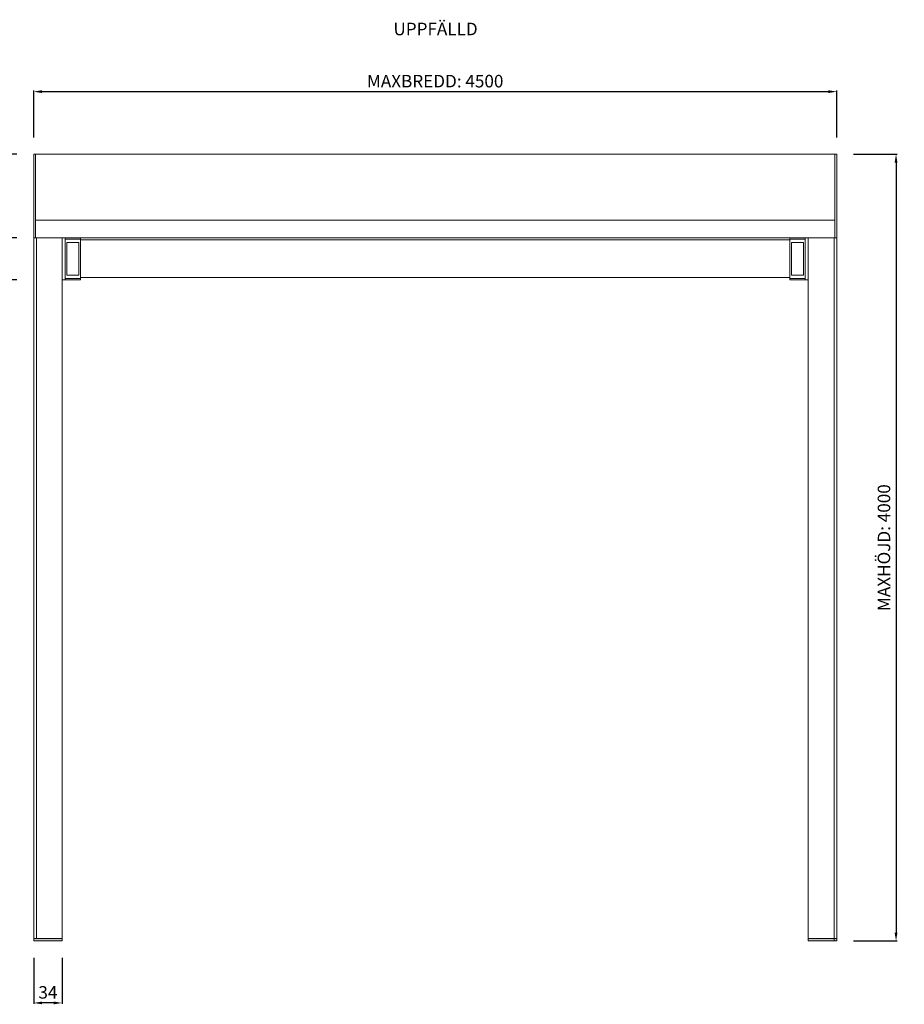
# Model space of a CAD drawing. Units: millimetres. Extents: x 412 to 3756, y 10463 to 15186.
# Drawn here: x 2698 to 3756, y 14008 to 15186 of the extents above; entities that cross this region are included whole.
import ezdxf

# ---------------------------------------------------------------- set-up
doc = ezdxf.new("R2010")
doc.units = ezdxf.units.MM
doc.layers.add('MÅTTSÄTTNING', color=4, linetype='Continuous', lineweight=0)
doc.layers.add('Nimex System', color=3, linetype='Continuous', lineweight=0)
doc.dimstyles.new('ISO-15 cyan', dxfattribs={"dimtxt": 15, "dimasz": 10, "dimexe": 1.25, "dimexo": 20, "dimgap": 3, "dimtad": 1, "dimdec": 0, "dimtxsty": 'Standard', "dimcen": 2.5, "dimclrd": 4, "dimclre": 4, "dimclrt": 4, "dimadec": 0, "dimazin": 0, "dimtfac": 1, "dimtdec": 0, "dimtmove": 0, "dimatfit": 3, "dimfxl": 1, "dimarcsym": 0})

# ---------------------------------------------------------------- blocks, each defined once
blk = doc.blocks.new('*D188')
at = {"layer": 'Defpoints', "color": 0, "transparency": 16777216}
for p in [(3675, 15099.5), (2714.8, 15024.6), (3675, 15024.6)]:
    blk.add_point(p, dxfattribs=at)
at = {"layer": 'MÅTTSÄTTNING', "color": 4, "lineweight": -2, "transparency": 16777216}
for p, q in [((2714.8, 15044.6), (2714.8, 15100.7)), ((2724.8, 15099.5), (3665, 15099.5)), ((3675, 15044.6), (3675, 15100.7))]:
    blk.add_line(p, q, dxfattribs=at)
at = {"layer": 'MÅTTSÄTTNING', "color": 4, "transparency": 16777216}
for points in [[(2724.8, 15101.2), (2724.8, 15097.8), (2714.8, 15099.5)], [(3665, 15101.2), (3665, 15097.8), (3675, 15099.5)]]:
    blk.add_solid(points, dxfattribs=at)
at = {"layer": 'MÅTTSÄTTNING', "color": 4, "transparency": 16777216, "insert": (3194.9, 15110.1), "char_height": 15, "attachment_point": 5}
blk.add_mtext('MAXBREDD: 4500', dxfattribs=at)
blk = doc.blocks.new('*D194')
at = {"layer": 'Defpoints', "color": 0, "transparency": 16777216}
for p in [(2714.8, 15024.6), (2645.1, 14924.6), (2714.8, 14924.6)]:
    blk.add_point(p, dxfattribs=at)
at = {"layer": 'MÅTTSÄTTNING', "color": 4, "lineweight": -2, "transparency": 16777216}
for p, q in [((2694.8, 15024.6), (2643.9, 15024.6)), ((2645.1, 15014.6), (2645.1, 14934.6)), ((2694.8, 14924.6), (2643.9, 14924.6))]:
    blk.add_line(p, q, dxfattribs=at)
at = {"layer": 'MÅTTSÄTTNING', "color": 4, "transparency": 16777216}
for points in [[(2643.4, 15014.6), (2646.8, 15014.6), (2645.1, 15024.6)], [(2643.4, 14934.6), (2646.8, 14934.6), (2645.1, 14924.6)]]:
    blk.add_solid(points, dxfattribs=at)
at = {"layer": 'MÅTTSÄTTNING', "color": 4, "transparency": 16777216, "insert": (2634.5, 14974.6), "char_height": 15, "attachment_point": 5, "rotation": 90}
blk.add_mtext('100', dxfattribs=at)
blk = doc.blocks.new('*D195')
at = {"layer": 'Defpoints', "color": 0, "transparency": 16777216}
for p in [(2714.8, 15024.6), (2594.4, 14874.6), (2714.8, 14874.6)]:
    blk.add_point(p, dxfattribs=at)
at = {"layer": 'MÅTTSÄTTNING', "color": 4, "lineweight": -2, "transparency": 16777216}
for p, q in [((2694.8, 15024.6), (2593.2, 15024.6)), ((2594.4, 15014.6), (2594.4, 14884.6)), ((2694.8, 14874.6), (2593.2, 14874.6))]:
    blk.add_line(p, q, dxfattribs=at)
at = {"layer": 'MÅTTSÄTTNING', "color": 4, "transparency": 16777216}
for points in [[(2592.8, 15014.6), (2596.1, 15014.6), (2594.4, 15024.6)], [(2592.8, 14884.6), (2596.1, 14884.6), (2594.4, 14874.6)]]:
    blk.add_solid(points, dxfattribs=at)
at = {"layer": 'MÅTTSÄTTNING', "color": 4, "transparency": 16777216, "insert": (2583.8, 14949.6), "char_height": 15, "attachment_point": 5, "rotation": 90}
blk.add_mtext('150', dxfattribs=at)
blk = doc.blocks.new('*D254')
at = {"layer": 'Defpoints', "color": 0, "transparency": 16777216}
for p in [(2714.8, 14083.8), (2748.8, 14083.8), (2714.8, 14009.7)]:
    blk.add_point(p, dxfattribs=at)
at = {"layer": 'Nimex System', "color": 4, "lineweight": -2, "transparency": 16777216}
for p, q in [((2714.8, 14063.8), (2714.8, 14008.5)), ((2748.8, 14063.8), (2748.8, 14008.5)), ((2738.8, 14009.7), (2724.8, 14009.7))]:
    blk.add_line(p, q, dxfattribs=at)
at = {"layer": 'Nimex System', "color": 4, "transparency": 16777216}
for points in [[(2724.8, 14011.4), (2724.8, 14008.1), (2714.8, 14009.7)], [(2738.8, 14011.4), (2738.8, 14008.1), (2748.8, 14009.7)]]:
    blk.add_solid(points, dxfattribs=at)
at = {"layer": 'Nimex System', "color": 4, "transparency": 16777216, "insert": (2731.8, 14020.4), "char_height": 15, "attachment_point": 5}
blk.add_mtext('34', dxfattribs=at)
blk = doc.blocks.new('*D255')
at = {"layer": 'Defpoints', "color": 0, "transparency": 16777216}
for p in [(3675, 15024.6), (3675, 14083.8), (3746, 14083.8)]:
    blk.add_point(p, dxfattribs=at)
at = {"layer": 'Nimex System', "color": 4, "lineweight": -2, "transparency": 16777216}
for p, q in [((3695, 15024.6), (3747.3, 15024.6)), ((3746, 15014.6), (3746, 14093.8)), ((3695, 14083.8), (3747.3, 14083.8))]:
    blk.add_line(p, q, dxfattribs=at)
at = {"layer": 'Nimex System', "color": 4, "transparency": 16777216}
for points in [[(3744.3, 15014.6), (3747.7, 15014.6), (3746, 15024.6)], [(3744.3, 14093.8), (3747.7, 14093.8), (3746, 14083.8)]]:
    blk.add_solid(points, dxfattribs=at)
at = {"layer": 'Nimex System', "color": 4, "transparency": 16777216, "insert": (3733.5, 14554.2), "char_height": 15, "attachment_point": 5, "rotation": 90}
blk.add_mtext('MAXHÖJD: 4000', dxfattribs=at)

msp = doc.modelspace()

# ---------------------------------------------------------------- hatches: boundary and pattern name
at = {"layer": 'Nimex System'}
h = msp.add_hatch(color=256, dxfattribs=at)
h.dxf.hatch_style = 1
h.paths.add_polyline_path([(2714.8, 14086.8), (2714.8, 14083.8), (2748.8, 14083.8), (2748.8, 14086.8)])
h = msp.add_hatch(color=256, dxfattribs=at)
h.dxf.hatch_style = 1
h.paths.add_polyline_path([(3675, 14086.8), (3641, 14086.8), (3641, 14083.8), (3675, 14083.8)])
h = msp.add_hatch(color=256, dxfattribs=at)
h.dxf.hatch_style = 1
h.paths.add_polyline_path([(3641, 14086.8), (3641, 14083.8), (3675, 14083.8), (3675, 14086.8)])
h = msp.add_hatch(color=256, dxfattribs=at)
h.dxf.hatch_style = 1
h.paths.add_polyline_path([(3641, 14086.8), (3641, 14083.8), (3675, 14083.8), (3675, 14086.8)])
h = msp.add_hatch(color=256, dxfattribs=at)
h.dxf.hatch_style = 1
h.paths.add_polyline_path([(3641, 14086.8), (3641, 14083.8), (3675, 14083.8), (3675, 14086.8)])

# ---------------------------------------------------------------- linework, layer by layer
for p, q in [((2714.8, 14924.6), (2714.8, 15024.6)), ((2714.8, 15024.6), (3675, 15024.6)), ((2716.8, 14924.6), (2716.8, 15024.6)), ((3673, 14924.6), (3673, 15024.6)), ((3675, 14924.6), (3675, 15024.6)), ((2716.8, 14945.6), (3673, 14945.6)), ((2714.8, 14924.6), (2714.8, 14083.8)), ((2714.8, 14924.6), (3675, 14924.6)), ((2718, 14924.6), (2718, 14086.8)), ((2748.8, 14924.6), (2748.8, 14083.8)), ((2752.3, 14924.6), (2752.3, 14874.6)), ((2770.8, 14923.1), (2752.3, 14923.1)), ((2770.8, 14924.6), (2770.8, 14874.6)), ((2770.8, 14922.1), (3619, 14922.1)), ((3619, 14924.6), (3619, 14874.6)), ((3619, 14923.1), (3637.5, 14923.1)), ((3637.5, 14924.6), (3637.5, 14874.6)), ((3641, 14924.6), (3641, 14083.8)), ((3671.9, 14924.6), (3671.9, 14083.8)), ((3675, 14924.6), (3675, 14083.8)), ((2770.8, 14874.6), (2748.8, 14874.6)), ((2770.8, 14876), (2752.3, 14876)), ((2770.8, 14877.1), (3619, 14877.1)), ((3619, 14876), (3637.5, 14876)), ((3619, 14874.6), (3641, 14874.6)), ((2748.8, 14086.8), (2714.8, 14086.8)), ((2748.8, 14083.8), (2714.8, 14083.8)), ((3641, 14086.8), (3675, 14086.8)), ((3641, 14083.8), (3675, 14083.8))]:
    msp.add_line(p, q, dxfattribs=at)
for points in [[(2754.3, 14919.1), (2768.8, 14919.1), (2768.8, 14880), (2754.3, 14880)], [(3621, 14919.1), (3635.5, 14919.1), (3635.5, 14880), (3621, 14880)]]:
    msp.add_lwpolyline(points, close=True, dxfattribs=at)

# ---------------------------------------------------------------- texts
at = {"layer": 'Nimex System', "insert": (3086.3, 15181.9), "char_height": 15, "attachment_point": 1}
msp.add_mtext_dynamic_manual_height_columns('\\pxqc;UPPFÄLLD', width=218.075, gutter_width=12.5, heights=[157.9], dxfattribs=at)

# ---------------------------------------------------------------- dimensions: what is measured, and where the dimension line sits
at = {"layer": 'MÅTTSÄTTNING'}
dim = msp.add_linear_dim(base=(3675, 15099.5), p1=(2714.8, 15024.6), p2=(3675, 15024.6), text='MAXBREDD: 4500', dimstyle='ISO-15 cyan', dxfattribs=at)
dim.commit()
dim.dimension.update_dxf_attribs({"geometry": '*D188', "text_midpoint": (3194.9, 15110.1)})
for base, p2, picture, middle in [((2594.4, 14874.6), (2714.8, 14874.6), '*D195', (2583.8, 14949.6)), ((2645.1, 14924.6), (2714.8, 14924.6), '*D194', (2634.5, 14974.6))]:
    dim = msp.add_linear_dim(base=base, p1=(2714.8, 15024.6), p2=p2, angle=90, dimstyle='ISO-15 cyan', dxfattribs=at)
    dim.commit()
    dim.dimension.update_dxf_attribs({"geometry": picture, "text_midpoint": middle})
at = {"layer": 'Nimex System'}
dim = msp.add_linear_dim(base=(3746, 14083.8), p1=(3675, 15024.6), p2=(3675, 14083.8), angle=90, text='MAXHÖJD: 4000', dimstyle='ISO-15 cyan', dxfattribs=at)
dim.commit()
dim.dimension.update_dxf_attribs({"geometry": '*D255', "text_midpoint": (3733.5, 14554.2)})
dim = msp.add_linear_dim(base=(2714.8, 14009.7), p1=(2748.8, 14083.8), p2=(2714.8, 14083.8), dimstyle='ISO-15 cyan', dxfattribs=at)
dim.commit()
dim.dimension.update_dxf_attribs({"geometry": '*D254', "text_midpoint": (2731.8, 14009.7), "dimtype": 160})

doc.saveas('drawing.dxf')
